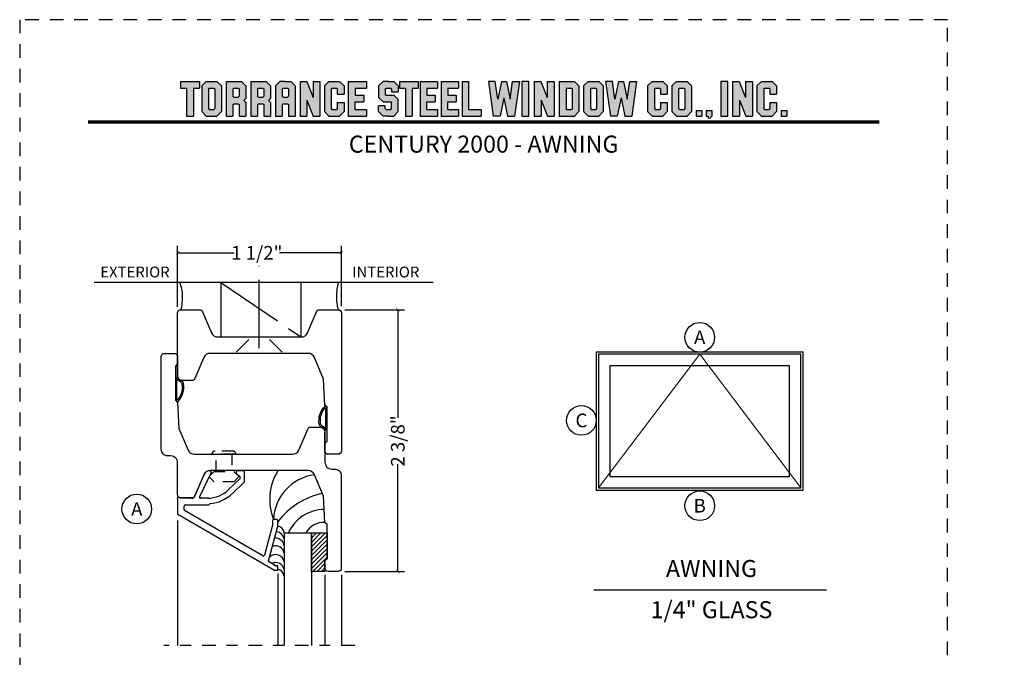
# Model space of a CAD drawing. Units: inches. Extents: x -194 to 131, y 557 to 676.
# Drawn here: x -132 to -123, y 604 to 610 of the extents above; entities that cross this region are included whole.
import ezdxf
from ezdxf.enums import TextEntityAlignment as Align

# ---------------------------------------------------------------- set-up
doc = ezdxf.new("R2010")
doc.units = ezdxf.units.IN
doc.header["$MEASUREMENT"] = 0
doc.header["$PDMODE"] = 3
for name, pattern in [('CENTER', [2, 1.25, -0.25, 0.25, -0.25]), ('HIDDEN', [0.375, 0.25, -0.125]), ('HIDDEN2', [0.1875, 0.125, -0.0625])]:
    doc.linetypes.add(name, pattern=pattern)
for name, color, linetype in [('BEAD', 1, 'Continuous'), ('DETAIL', 4, 'Continuous'), ('DIM', 2, 'Continuous'), ('GLASS', 4, 'Continuous'), ('TUBE', 4, 'Continuous'), ('WOOD', 4, 'Continuous')]:
    doc.layers.add(name, color=color, linetype=linetype)
doc.layers.add('S-GRID', color=1, linetype='Continuous', lineweight=9)
doc.styles.add('MKA-1', font='swissl.ttf')
doc.styles.add('ROMANS', font='ROMANS.SHX')
doc.dimstyles.new('DIM1$0', dxfattribs={"dimtxt": 0.125, "dimasz": 0.125, "dimexe": 0.125, "dimexo": 0.125, "dimgap": 0.09375, "dimtad": 1, "dimdec": 3, "dimzin": 3, "dimdsep": 46, "dimlunit": 4, "dimtxsty": 'ROMANS', "dimcen": 0.0625, "dimclrd": 2, "dimclre": 2, "dimclrt": 4, "dimadec": 0, "dimazin": 0, "dimtfac": 12, "dimtdec": 3, "dimtmove": 2, "dimatfit": 3, "dimfxl": 1, "dimfrac": 2, "dimtolj": 1, "dimtzin": 1, "dimarcsym": 0})

# ---------------------------------------------------------------- blocks, each defined once
blk = doc.blocks.new('A$C507817F5')
at = {"layer": 'DIM'}
h = blk.add_hatch(color=4, dxfattribs=at)
h.paths.add_polyline_path([(0.524, 0.536), (0.37, 0.536), (0.305, 0.471), (0.305, 0.101), (0.37, 0.036), (0.524, 0.036), (0.589, 0.101), (0.589, 0.471)])
h.paths.add_polyline_path([(0.491, 0.427), (0.491, 0.145), (0.48, 0.133), (0.414, 0.133), (0.403, 0.145), (0.403, 0.427), (0.414, 0.438), (0.48, 0.438)], flags=16)
h.paths.add_polyline_path([(0.273, 0.536), (0, 0.536), (0, 0.438), (0.088, 0.438), (0.088, 0.036), (0.185, 0.036), (0.185, 0.438), (0.273, 0.438)])
h.paths.add_polyline_path([(0.94, 0.471), (0.875, 0.536), (0.656, 0.536), (0.656, 0.036), (0.754, 0.036), (0.754, 0.201), (0.766, 0.213), (0.831, 0.213), (0.843, 0.201), (0.843, 0.036), (0.94, 0.036), (0.94, 0.232), (0.911, 0.262), (0.94, 0.291)])
h.paths.add_polyline_path([(0.843, 0.427), (0.843, 0.322), (0.831, 0.31), (0.766, 0.31), (0.754, 0.322), (0.754, 0.427), (0.766, 0.438), (0.831, 0.438)], flags=16)
h.paths.add_polyline_path([(1.294, 0.471), (1.229, 0.536), (1.01, 0.536), (1.01, 0.036), (1.108, 0.036), (1.108, 0.201), (1.12, 0.213), (1.185, 0.213), (1.197, 0.201), (1.197, 0.036), (1.294, 0.036), (1.294, 0.232), (1.265, 0.262), (1.294, 0.291), (1.294, 0.458)])
h.paths.add_polyline_path([(1.108, 0.427), (1.12, 0.438), (1.185, 0.438), (1.197, 0.427), (1.197, 0.322), (1.185, 0.31), (1.12, 0.31), (1.108, 0.322)], flags=16)
h.paths.add_polyline_path([(1.583, 0.536), (1.501, 0.536), (1.429, 0.536), (1.364, 0.471), (1.364, 0.036), (1.462, 0.036), (1.462, 0.201), (1.474, 0.213), (1.539, 0.213), (1.551, 0.201), (1.551, 0.036), (1.648, 0.036), (1.648, 0.471)])
h.paths.add_polyline_path([(1.539, 0.438), (1.551, 0.427), (1.551, 0.322), (1.539, 0.31), (1.474, 0.31), (1.462, 0.322), (1.462, 0.427), (1.474, 0.438)], flags=16)
h.paths.add_polyline_path([(2.002, 0.536), (1.905, 0.536), (1.905, 0.306), (1.813, 0.536), (1.718, 0.536), (1.718, 0.036), (1.816, 0.036), (1.816, 0.265), (1.908, 0.036), (2.002, 0.036)])
h.paths.add_polyline_path([(3.064, 0.338), (2.954, 0.338), (2.943, 0.349), (2.943, 0.427), (2.954, 0.438), (3.02, 0.438), (3.031, 0.427), (3.031, 0.386), (3.129, 0.386), (3.129, 0.458), (3.129, 0.471), (3.064, 0.536), (2.982, 0.536), (2.91, 0.536), (2.845, 0.471), (2.845, 0.318), (2.845, 0.305), (2.91, 0.24), (3.02, 0.24), (3.031, 0.228), (3.031, 0.145), (3.02, 0.133), (2.954, 0.133), (2.943, 0.145), (2.943, 0.185), (2.845, 0.185), (2.845, 0.114), (2.845, 0.101), (2.91, 0.036), (2.982, 0.036), (3.064, 0.036), (3.129, 0.101), (3.129, 0.26), (3.129, 0.273)])
h.paths.add_polyline_path([(3.331, 0.438), (3.415, 0.438), (3.415, 0.536), (3.149, 0.536), (3.149, 0.438), (3.233, 0.438), (3.233, 0.036), (3.331, 0.036)])
h.paths.add_polyline_path([(3.693, 0.536), (3.442, 0.536), (3.442, 0.036), (3.693, 0.036), (3.693, 0.133), (3.539, 0.133), (3.539, 0.24), (3.658, 0.24), (3.658, 0.338), (3.539, 0.338), (3.539, 0.438), (3.693, 0.438)])
h.paths.add_polyline_path([(0.56, -0.509), (7.975, -0.509), (7.975, -0.157), (0.56, -0.157)], flags=9)
h.paths.add_polyline_path([(-1.483, -21.387), (2.788, -21.387), (2.788, -21.126), (-1.483, -21.126)], flags=9)
h.paths.add_polyline_path([(9.841, -21.385), (11.837, -21.385), (11.837, -21.129), (9.841, -21.129)], flags=9)
h.paths.add_polyline_path([(7.86, -21.387), (9.83, -21.387), (9.83, -21.132), (7.86, -21.132)], flags=9)
h.paths.add_polyline_path([(3.226, -21.419), (7.796, -21.419), (7.796, -21.116), (3.226, -21.116)], flags=9)
h = blk.add_hatch(color=4, dxfattribs=at)
h.paths.add_polyline_path([(2.41, 0.536), (2.41, 0.036), (2.672, 0.036), (2.672, 0.133), (2.508, 0.133), (2.508, 0.24), (2.634, 0.24), (2.634, 0.338), (2.508, 0.338), (2.508, 0.438), (2.672, 0.438), (2.672, 0.536)])
h.paths.add_polyline_path([(2.242, 0.438), (2.253, 0.427), (2.253, 0.351), (2.351, 0.351), (2.351, 0.471), (2.286, 0.536), (2.132, 0.536), (2.067, 0.471), (2.067, 0.101), (2.132, 0.036), (2.286, 0.036), (2.351, 0.101), (2.351, 0.234), (2.253, 0.234), (2.253, 0.145), (2.242, 0.133), (2.176, 0.133), (2.164, 0.145), (2.164, 0.427), (2.176, 0.438)])
h = blk.add_hatch(color=4, dxfattribs=at)
h.paths.add_polyline_path([(3.841, 0.438), (3.995, 0.438), (3.995, 0.536), (3.744, 0.536), (3.744, 0.036), (3.995, 0.036), (3.995, 0.133), (3.841, 0.133), (3.841, 0.24), (3.96, 0.24), (3.96, 0.338), (3.841, 0.338)])
h.paths.add_polyline_path([(4.046, 0.036), (4.319, 0.036), (4.319, 0.133), (4.143, 0.133), (4.143, 0.536), (4.046, 0.536)])
h.paths.add_polyline_path([(4.558, 0.281), (4.522, 0.536), (4.424, 0.536), (4.494, 0.036), (4.592, 0.036), (4.647, 0.297), (4.701, 0.036), (4.794, 0.036), (4.8, 0.036), (4.87, 0.536), (4.771, 0.536), (4.736, 0.281), (4.682, 0.536), (4.611, 0.536)])
h.paths.add_polyline_path([(4.907, 0.036), (5.005, 0.036), (5.005, 0.536), (4.907, 0.536)])
h.paths.add_polyline_path([(5.178, 0.536), (5.083, 0.536), (5.083, 0.036), (5.181, 0.036), (5.181, 0.265), (5.273, 0.036), (5.367, 0.036), (5.367, 0.536), (5.27, 0.536), (5.27, 0.306)])
h.paths.add_polyline_path([(5.443, 0.036), (5.662, 0.036), (5.726, 0.101), (5.726, 0.471), (5.662, 0.536), (5.443, 0.536)])
h.paths.add_polyline_path([(5.54, 0.438), (5.617, 0.438), (5.629, 0.427), (5.629, 0.145), (5.617, 0.133), (5.54, 0.133)], flags=16)
h.paths.add_polyline_path([(5.791, 0.101), (5.856, 0.036), (6.01, 0.036), (6.075, 0.101), (6.075, 0.471), (6.01, 0.536), (5.856, 0.536), (5.791, 0.471)])
h.paths.add_polyline_path([(5.889, 0.427), (5.9, 0.438), (5.966, 0.438), (5.978, 0.427), (5.978, 0.145), (5.966, 0.133), (5.9, 0.133), (5.889, 0.145)], flags=16)
h.paths.add_polyline_path([(6.206, 0.536), (6.107, 0.536), (6.177, 0.036), (6.276, 0.036), (6.33, 0.297), (6.385, 0.036), (6.477, 0.036), (6.484, 0.036), (6.553, 0.536), (6.455, 0.536), (6.419, 0.281), (6.366, 0.536), (6.295, 0.536), (6.241, 0.281)])
h.paths.add_polyline_path([(6.809, 0.427), (6.821, 0.438), (6.886, 0.438), (6.898, 0.427), (6.898, 0.351), (6.995, 0.351), (6.995, 0.471), (6.93, 0.536), (6.777, 0.536), (6.712, 0.471), (6.712, 0.101), (6.777, 0.036), (6.93, 0.036), (6.995, 0.101), (6.995, 0.234), (6.898, 0.234), (6.898, 0.145), (6.886, 0.133), (6.821, 0.133), (6.809, 0.145)])
h.paths.add_polyline_path([(7.06, 0.101), (7.125, 0.036), (7.279, 0.036), (7.344, 0.101), (7.344, 0.471), (7.279, 0.536), (7.125, 0.536), (7.06, 0.471)])
h.paths.add_polyline_path([(7.158, 0.427), (7.169, 0.438), (7.235, 0.438), (7.246, 0.427), (7.246, 0.145), (7.235, 0.133), (7.169, 0.133), (7.158, 0.145)], flags=16)
h = blk.add_hatch(color=4, dxfattribs=at)
h.paths.add_polyline_path([(7.409, 0.036), (7.49, 0.036), (7.49, 0.117), (7.409, 0.117)])
h.paths.add_polyline_path([(7.636, 0.117), (7.555, 0.117), (7.555, 0.036), (7.582, 0.036), (7.582, 0), (7.6, 0), (7.636, 0.036)])
h.paths.add_polyline_path([(7.863, 0.536), (7.766, 0.536), (7.766, 0.036), (7.863, 0.036)])
h.paths.add_polyline_path([(8.123, 0.036), (8.217, 0.036), (8.217, 0.536), (8.12, 0.536), (8.12, 0.306), (8.028, 0.536), (7.934, 0.536), (7.934, 0.036), (8.031, 0.036), (8.031, 0.265)])
h.paths.add_polyline_path([(8.282, 0.101), (8.347, 0.036), (8.501, 0.036), (8.566, 0.101), (8.566, 0.234), (8.468, 0.234), (8.468, 0.145), (8.457, 0.133), (8.391, 0.133), (8.38, 0.145), (8.38, 0.427), (8.391, 0.438), (8.457, 0.438), (8.468, 0.427), (8.468, 0.351), (8.566, 0.351), (8.566, 0.471), (8.501, 0.536), (8.347, 0.536), (8.282, 0.471)])
h.paths.add_polyline_path([(8.712, 0.036), (8.712, 0.117), (8.631, 0.117), (8.631, 0.036)])
at = {"layer": 'DIM', "color": 4}
for p, q in [((0, 0.536), (0.273, 0.536)), ((0, 0.536), (0, 0.438)), ((0, 0.438), (0.088, 0.438)), ((0.088, 0.438), (0.088, 0.036)), ((0.185, 0.438), (0.273, 0.438)), ((0.185, 0.438), (0.185, 0.036)), ((0.273, 0.536), (0.273, 0.438)), ((0.305, 0.471), (0.37, 0.536)), ((0.305, 0.471), (0.305, 0.101)), ((0.37, 0.536), (0.524, 0.536)), ((0.403, 0.427), (0.414, 0.438)), ((0.403, 0.427), (0.403, 0.145)), ((0.414, 0.438), (0.48, 0.438)), ((0.48, 0.438), (0.491, 0.427)), ((0.491, 0.427), (0.491, 0.145)), ((0.524, 0.536), (0.589, 0.471)), ((0.589, 0.471), (0.589, 0.101)), ((0.656, 0.536), (0.875, 0.536)), ((0.656, 0.536), (0.656, 0.036)), ((0.754, 0.427), (0.766, 0.438)), ((0.754, 0.427), (0.754, 0.322)), ((0.766, 0.438), (0.831, 0.438)), ((0.831, 0.438), (0.843, 0.427)), ((0.843, 0.427), (0.843, 0.322)), ((0.875, 0.536), (0.94, 0.471)), ((0.94, 0.471), (0.94, 0.291)), ((0.94, 0.458), (0.94, 0.291)), ((1.01, 0.536), (1.229, 0.536)), ((1.01, 0.536), (1.01, 0.036)), ((1.108, 0.427), (1.12, 0.438)), ((1.108, 0.427), (1.108, 0.322)), ((1.12, 0.438), (1.185, 0.438)), ((1.185, 0.438), (1.197, 0.427)), ((1.197, 0.427), (1.197, 0.322)), ((1.229, 0.536), (1.294, 0.471)), ((1.294, 0.471), (1.294, 0.291)), ((1.294, 0.458), (1.294, 0.291)), ((1.429, 0.536), (1.364, 0.471)), ((1.364, 0.471), (1.364, 0.036)), ((1.364, 0.458), (1.364, 0.291)), ((1.501, 0.536), (1.429, 0.536)), ((1.462, 0.427), (1.474, 0.438)), ((1.462, 0.427), (1.462, 0.322)), ((1.474, 0.438), (1.539, 0.438)), ((1.501, 0.536), (1.583, 0.536)), ((1.539, 0.438), (1.551, 0.427)), ((1.551, 0.427), (1.551, 0.322)), ((1.583, 0.536), (1.648, 0.471)), ((1.648, 0.471), (1.648, 0.036)), ((1.648, 0.458), (1.648, 0.291)), ((1.718, 0.536), (1.813, 0.536)), ((1.718, 0.536), (1.718, 0.036)), ((1.813, 0.536), (1.905, 0.306)), ((1.905, 0.536), (2.002, 0.536)), ((1.905, 0.536), (1.905, 0.306)), ((2.002, 0.536), (2.002, 0.036)), ((2.067, 0.471), (2.132, 0.536)), ((2.067, 0.471), (2.067, 0.101)), ((2.132, 0.536), (2.286, 0.536)), ((2.164, 0.427), (2.176, 0.438)), ((2.164, 0.427), (2.164, 0.145)), ((2.176, 0.438), (2.242, 0.438)), ((2.242, 0.438), (2.253, 0.427)), ((2.253, 0.427), (2.253, 0.351)), ((2.286, 0.536), (2.351, 0.471)), ((2.351, 0.471), (2.351, 0.351)), ((2.41, 0.536), (2.672, 0.536)), ((2.41, 0.536), (2.41, 0.036)), ((2.508, 0.438), (2.508, 0.338)), ((2.508, 0.438), (2.672, 0.438)), ((2.519, 0.438), (2.574, 0.438)), ((2.672, 0.536), (2.672, 0.438)), ((2.672, 0.458), (2.672, 0.438)), ((2.91, 0.536), (2.845, 0.471)), ((2.845, 0.471), (2.845, 0.318)), ((2.845, 0.458), (2.845, 0.305)), ((2.982, 0.536), (2.91, 0.536)), ((2.943, 0.427), (2.954, 0.438)), ((2.943, 0.427), (2.943, 0.349)), ((2.954, 0.438), (3.02, 0.438)), ((2.982, 0.536), (3.064, 0.536)), ((3.02, 0.438), (3.031, 0.427)), ((3.031, 0.427), (3.031, 0.386)), ((3.064, 0.536), (3.129, 0.471)), ((3.129, 0.471), (3.129, 0.386)), ((3.129, 0.458), (3.129, 0.386)), ((3.149, 0.536), (3.415, 0.536)), ((3.149, 0.536), (3.149, 0.438)), ((3.149, 0.438), (3.233, 0.438)), ((3.233, 0.438), (3.233, 0.036)), ((3.331, 0.438), (3.415, 0.438)), ((3.331, 0.438), (3.331, 0.036)), ((3.415, 0.536), (3.415, 0.438)), ((3.442, 0.536), (3.693, 0.536)), ((3.442, 0.536), (3.442, 0.036)), ((3.539, 0.438), (3.539, 0.338)), ((3.539, 0.438), (3.693, 0.438)), ((3.551, 0.438), (3.605, 0.438)), ((3.693, 0.536), (3.693, 0.438)), ((3.693, 0.458), (3.693, 0.438)), ((3.744, 0.536), (3.995, 0.536)), ((3.744, 0.536), (3.744, 0.036)), ((3.841, 0.438), (3.841, 0.338)), ((3.841, 0.438), (3.995, 0.438)), ((3.853, 0.438), (3.908, 0.438)), ((3.995, 0.536), (3.995, 0.438)), ((3.995, 0.458), (3.995, 0.438)), ((4.046, 0.536), (4.143, 0.536)), ((4.046, 0.536), (4.046, 0.036)), ((4.143, 0.133), (4.143, 0.536)), ((4.522, 0.536), (4.424, 0.536)), ((4.424, 0.536), (4.494, 0.036)), ((4.558, 0.281), (4.522, 0.536)), ((4.611, 0.536), (4.558, 0.281)), ((4.611, 0.536), (4.682, 0.536)), ((4.682, 0.536), (4.736, 0.281)), ((4.736, 0.281), (4.771, 0.536)), ((4.771, 0.536), (4.87, 0.536)), ((4.87, 0.536), (4.8, 0.036)), ((5.005, 0.536), (4.907, 0.536)), ((4.907, 0.536), (4.907, 0.036)), ((5.005, 0.036), (5.005, 0.536)), ((5.083, 0.536), (5.178, 0.536)), ((5.083, 0.536), (5.083, 0.036)), ((5.178, 0.536), (5.27, 0.306)), ((5.27, 0.536), (5.367, 0.536)), ((5.27, 0.536), (5.27, 0.306)), ((5.367, 0.536), (5.367, 0.036)), ((5.443, 0.536), (5.662, 0.536)), ((5.443, 0.536), (5.443, 0.036)), ((5.54, 0.438), (5.617, 0.438)), ((5.54, 0.438), (5.54, 0.133)), ((5.617, 0.438), (5.629, 0.427)), ((5.629, 0.427), (5.629, 0.145)), ((5.662, 0.536), (5.726, 0.471)), ((5.726, 0.471), (5.726, 0.101)), ((5.791, 0.471), (5.856, 0.536)), ((5.791, 0.471), (5.791, 0.101)), ((5.856, 0.536), (6.01, 0.536)), ((5.889, 0.427), (5.9, 0.438)), ((5.889, 0.427), (5.889, 0.145)), ((5.9, 0.438), (5.966, 0.438)), ((5.966, 0.438), (5.978, 0.427)), ((5.978, 0.427), (5.978, 0.145)), ((6.01, 0.536), (6.075, 0.471)), ((6.075, 0.471), (6.075, 0.101)), ((6.206, 0.536), (6.107, 0.536)), ((6.107, 0.536), (6.177, 0.036)), ((6.241, 0.281), (6.206, 0.536)), ((6.295, 0.536), (6.241, 0.281)), ((6.295, 0.536), (6.366, 0.536)), ((6.366, 0.536), (6.419, 0.281)), ((6.419, 0.281), (6.455, 0.536)), ((6.455, 0.536), (6.553, 0.536)), ((6.553, 0.536), (6.484, 0.036)), ((6.712, 0.471), (6.777, 0.536)), ((6.712, 0.471), (6.712, 0.101)), ((6.777, 0.536), (6.93, 0.536)), ((6.809, 0.427), (6.821, 0.438)), ((6.809, 0.427), (6.809, 0.145)), ((6.821, 0.438), (6.886, 0.438)), ((6.886, 0.438), (6.898, 0.427)), ((6.898, 0.427), (6.898, 0.351)), ((6.93, 0.536), (6.995, 0.471)), ((6.995, 0.471), (6.995, 0.351)), ((7.06, 0.471), (7.125, 0.536)), ((7.06, 0.471), (7.06, 0.101)), ((7.125, 0.536), (7.279, 0.536)), ((7.158, 0.427), (7.169, 0.438)), ((7.158, 0.427), (7.158, 0.145)), ((7.169, 0.438), (7.235, 0.438)), ((7.235, 0.438), (7.246, 0.427)), ((7.246, 0.427), (7.246, 0.145)), ((7.279, 0.536), (7.344, 0.471)), ((7.344, 0.471), (7.344, 0.101)), ((7.863, 0.536), (7.766, 0.536)), ((7.766, 0.536), (7.766, 0.036)), ((7.863, 0.036), (7.863, 0.536)), ((7.934, 0.536), (8.028, 0.536)), ((7.934, 0.536), (7.934, 0.036)), ((8.028, 0.536), (8.12, 0.306)), ((8.12, 0.536), (8.217, 0.536)), ((8.12, 0.536), (8.12, 0.306)), ((8.217, 0.536), (8.217, 0.036)), ((8.282, 0.471), (8.347, 0.536)), ((8.282, 0.471), (8.282, 0.101)), ((8.347, 0.536), (8.501, 0.536)), ((8.38, 0.427), (8.391, 0.438)), ((8.38, 0.427), (8.38, 0.145)), ((8.391, 0.438), (8.457, 0.438)), ((8.457, 0.438), (8.468, 0.427)), ((8.468, 0.427), (8.468, 0.351)), ((8.501, 0.536), (8.566, 0.471)), ((8.566, 0.471), (8.566, 0.351)), ((0.754, 0.322), (0.766, 0.31)), ((0.766, 0.31), (0.831, 0.31)), ((0.831, 0.31), (0.843, 0.322)), ((0.911, 0.262), (0.94, 0.291)), ((1.108, 0.322), (1.12, 0.31)), ((1.12, 0.31), (1.185, 0.31)), ((1.185, 0.31), (1.197, 0.322)), ((1.265, 0.262), (1.294, 0.291)), ((1.462, 0.322), (1.474, 0.31)), ((1.474, 0.31), (1.539, 0.31)), ((1.539, 0.31), (1.551, 0.322)), ((2.253, 0.351), (2.351, 0.351)), ((2.508, 0.338), (2.634, 0.338)), ((2.634, 0.338), (2.634, 0.24)), ((2.91, 0.24), (2.845, 0.305)), ((2.943, 0.349), (2.954, 0.338)), ((2.954, 0.338), (3.064, 0.338)), ((3.031, 0.386), (3.129, 0.386)), ((3.064, 0.338), (3.129, 0.273)), ((3.539, 0.338), (3.658, 0.338)), ((3.658, 0.338), (3.658, 0.24)), ((3.841, 0.338), (3.96, 0.338)), ((3.96, 0.338), (3.96, 0.24)), ((4.647, 0.297), (4.592, 0.036)), ((4.647, 0.297), (4.701, 0.036)), ((6.33, 0.297), (6.276, 0.036)), ((6.33, 0.297), (6.385, 0.036)), ((6.898, 0.351), (6.995, 0.351)), ((8.468, 0.351), (8.566, 0.351)), ((0.403, 0.145), (0.414, 0.133)), ((0.491, 0.145), (0.48, 0.133)), ((0.754, 0.201), (0.766, 0.213)), ((0.754, 0.201), (0.754, 0.036)), ((0.766, 0.213), (0.831, 0.213)), ((0.831, 0.213), (0.843, 0.201)), ((0.843, 0.201), (0.843, 0.036)), ((0.911, 0.262), (0.94, 0.232)), ((0.94, 0.232), (0.94, 0.036)), ((0.94, 0.232), (0.94, 0.114)), ((1.108, 0.201), (1.12, 0.213)), ((1.108, 0.201), (1.108, 0.036)), ((1.12, 0.213), (1.185, 0.213)), ((1.185, 0.213), (1.197, 0.201)), ((1.197, 0.201), (1.197, 0.036)), ((1.265, 0.262), (1.294, 0.232)), ((1.294, 0.232), (1.294, 0.036)), ((1.294, 0.232), (1.294, 0.114)), ((1.462, 0.201), (1.474, 0.213)), ((1.462, 0.201), (1.462, 0.036)), ((1.474, 0.213), (1.539, 0.213)), ((1.539, 0.213), (1.551, 0.201)), ((1.551, 0.201), (1.551, 0.036)), ((1.816, 0.265), (1.816, 0.036)), ((1.816, 0.265), (1.908, 0.036)), ((2.164, 0.145), (2.176, 0.133)), ((2.253, 0.145), (2.242, 0.133)), ((2.253, 0.234), (2.351, 0.234)), ((2.253, 0.234), (2.253, 0.145)), ((2.351, 0.234), (2.351, 0.101)), ((2.508, 0.133), (2.508, 0.24)), ((2.508, 0.24), (2.634, 0.24)), ((2.943, 0.185), (2.845, 0.185)), ((2.845, 0.101), (2.845, 0.185)), ((2.845, 0.114), (2.845, 0.185)), ((2.91, 0.24), (3.02, 0.24)), ((2.943, 0.145), (2.943, 0.185)), ((2.943, 0.145), (2.954, 0.133)), ((2.954, 0.24), (3.02, 0.24)), ((3.02, 0.24), (3.031, 0.228)), ((3.02, 0.24), (3.031, 0.228)), ((3.02, 0.133), (3.031, 0.145)), ((3.031, 0.145), (3.031, 0.228)), ((3.129, 0.114), (3.129, 0.273)), ((3.129, 0.101), (3.129, 0.26)), ((3.539, 0.133), (3.539, 0.24)), ((3.539, 0.24), (3.658, 0.24)), ((3.841, 0.133), (3.841, 0.24)), ((3.841, 0.24), (3.96, 0.24)), ((5.181, 0.265), (5.181, 0.036)), ((5.181, 0.265), (5.273, 0.036)), ((5.629, 0.145), (5.617, 0.133)), ((5.889, 0.145), (5.9, 0.133)), ((5.978, 0.145), (5.966, 0.133)), ((6.809, 0.145), (6.821, 0.133)), ((6.898, 0.145), (6.886, 0.133)), ((6.898, 0.234), (6.995, 0.234)), ((6.898, 0.234), (6.898, 0.145)), ((6.995, 0.234), (6.995, 0.101)), ((7.158, 0.145), (7.169, 0.133)), ((7.246, 0.145), (7.235, 0.133)), ((8.031, 0.265), (8.031, 0.036)), ((8.031, 0.265), (8.123, 0.036)), ((8.38, 0.145), (8.391, 0.133)), ((8.468, 0.145), (8.457, 0.133)), ((8.468, 0.234), (8.566, 0.234)), ((8.468, 0.234), (8.468, 0.145)), ((8.566, 0.234), (8.566, 0.101)), ((0.088, 0.036), (0.185, 0.036)), ((0.305, 0.101), (0.37, 0.036)), ((0.37, 0.036), (0.524, 0.036)), ((0.414, 0.133), (0.48, 0.133)), ((0.524, 0.036), (0.589, 0.101)), ((0.656, 0.036), (0.754, 0.036)), ((0.843, 0.036), (0.94, 0.036)), ((1.01, 0.036), (1.108, 0.036)), ((1.197, 0.036), (1.294, 0.036)), ((1.364, 0.036), (1.462, 0.036)), ((1.551, 0.036), (1.648, 0.036)), ((1.718, 0.036), (1.816, 0.036)), ((1.908, 0.036), (2.002, 0.036)), ((2.067, 0.101), (2.132, 0.036)), ((2.132, 0.036), (2.286, 0.036)), ((2.176, 0.133), (2.242, 0.133)), ((2.286, 0.036), (2.351, 0.101)), ((2.41, 0.036), (2.672, 0.036)), ((2.508, 0.133), (2.672, 0.133)), ((2.519, 0.133), (2.574, 0.133)), ((2.585, 0.036), (2.672, 0.036)), ((2.672, 0.133), (2.672, 0.036)), ((2.672, 0.133), (2.672, 0.114)), ((2.91, 0.036), (2.845, 0.101)), ((2.982, 0.036), (2.91, 0.036)), ((2.954, 0.133), (3.02, 0.133)), ((2.982, 0.036), (3.064, 0.036)), ((3.064, 0.036), (3.129, 0.101)), ((3.233, 0.036), (3.331, 0.036)), ((3.442, 0.036), (3.693, 0.036)), ((3.539, 0.133), (3.693, 0.133)), ((3.551, 0.133), (3.605, 0.133)), ((3.617, 0.036), (3.693, 0.036)), ((3.693, 0.133), (3.693, 0.036)), ((3.693, 0.133), (3.693, 0.114)), ((3.744, 0.036), (3.995, 0.036)), ((3.841, 0.133), (3.995, 0.133)), ((3.853, 0.133), (3.908, 0.133)), ((3.919, 0.036), (3.995, 0.036)), ((3.995, 0.133), (3.995, 0.036)), ((3.995, 0.133), (3.995, 0.114)), ((4.046, 0.036), (4.319, 0.036)), ((4.143, 0.133), (4.319, 0.133)), ((4.221, 0.036), (4.319, 0.036)), ((4.319, 0.133), (4.319, 0.036)), ((4.319, 0.133), (4.319, 0.114)), ((4.592, 0.036), (4.494, 0.036)), ((4.592, 0.036), (4.494, 0.036)), ((4.701, 0.036), (4.8, 0.036)), ((4.701, 0.036), (4.794, 0.036)), ((4.907, 0.036), (5.005, 0.036)), ((5.083, 0.036), (5.181, 0.036)), ((5.273, 0.036), (5.367, 0.036)), ((5.443, 0.036), (5.662, 0.036)), ((5.54, 0.133), (5.617, 0.133)), ((5.662, 0.036), (5.726, 0.101)), ((5.791, 0.101), (5.856, 0.036)), ((5.856, 0.036), (6.01, 0.036)), ((5.9, 0.133), (5.966, 0.133)), ((6.01, 0.036), (6.075, 0.101)), ((6.276, 0.036), (6.177, 0.036)), ((6.276, 0.036), (6.177, 0.036)), ((6.385, 0.036), (6.484, 0.036)), ((6.385, 0.036), (6.477, 0.036)), ((6.712, 0.101), (6.777, 0.036)), ((6.777, 0.036), (6.93, 0.036)), ((6.821, 0.133), (6.886, 0.133)), ((6.93, 0.036), (6.995, 0.101)), ((7.06, 0.101), (7.125, 0.036)), ((7.125, 0.036), (7.279, 0.036)), ((7.169, 0.133), (7.235, 0.133)), ((7.279, 0.036), (7.344, 0.101)), ((7.409, 0.117), (7.49, 0.117)), ((7.409, 0.117), (7.409, 0.036)), ((7.409, 0.036), (7.49, 0.036)), ((7.49, 0.117), (7.49, 0.036)), ((7.555, 0.117), (7.636, 0.117)), ((7.555, 0.117), (7.555, 0.036)), ((7.555, 0.036), (7.582, 0.036)), ((7.582, 0.036), (7.582, 0)), ((7.636, 0.036), (7.6, 0)), ((7.636, 0.117), (7.636, 0.036)), ((7.766, 0.036), (7.863, 0.036)), ((7.934, 0.036), (8.031, 0.036)), ((8.123, 0.036), (8.217, 0.036)), ((8.282, 0.101), (8.347, 0.036)), ((8.347, 0.036), (8.501, 0.036)), ((8.391, 0.133), (8.457, 0.133)), ((8.501, 0.036), (8.566, 0.101)), ((8.631, 0.117), (8.712, 0.117)), ((8.631, 0.117), (8.631, 0.036)), ((8.631, 0.036), (8.712, 0.036)), ((8.712, 0.117), (8.712, 0.036))]:
    blk.add_line(p, q, dxfattribs=at)
blk = doc.blocks.new('2001')
blk.add_lwpolyline([(0, 0.848), (0, 0, 0.414214), (0.03, -0.03), (0.12, -0.03, 0.414214), (0.15, 0), (0.15, 0.07), (0.13, 0.0896), (0.13, 0.4004), (0.15, 0.42), (0.1626, 0.66), (0.2463, 0.8572, -0.300966), (0.3034, 0.895), (1.2028, 0.895, -0.300966), (1.2599, 0.8572), (1.3422, 0.6633, 0.300966), (1.3699, 0.645), (1.47, 0.645, 0.414214), (1.5, 0.675), (1.5, 0.968, -0.414214), (1.562, 1.03), (1.588, 1.03, 0.414214), (1.65, 1.092), (1.65, 1.94, 0.414214), (1.62, 1.97), (1.53, 1.97, 0.414214), (1.5, 1.94), (1.5, 1.87), (1.52, 1.8504), (1.52, 1.5396), (1.5, 1.52), (1.4874, 1.28), (1.4037, 1.0828, -0.300966), (1.3466, 1.045), (0.4468, 1.045, -0.300966), (0.3897, 1.0828), (0.3074, 1.2767, 0.300966), (0.2798, 1.295), (0.18, 1.295, 0.414214), (0.15, 1.265), (0.15, 0.972, -0.414214), (0.088, 0.91), (0.062, 0.91, 0.414214)], format="xyb", close=True)
blk = doc.blocks.new('A$C7D9B5BE9')
at = {"layer": 'DIM', "color": 3}
blk.add_line((0.3298, 0.075), (0.343, 0.0601), dxfattribs=at)
for centre, radius, start, end in [((0.1, -0.0004), 0.0557, 16.94994, 83.92298), ((0.1026, 0.0026), 0.0643, 24.11074, 73.57248), ((0.1829, 0.0415), 0.0392, 220.959, 258.87114), ((0.1856, 0.0436), 0.0284, 211.32946, 264.4422), ((0.3208, 0.0592), 0.00516, 330.4112, 100.36199), ((0.3402, 0.0585), 0.00328, 324.46873, 29.40538)]:
    blk.add_arc(centre, radius, start, end, dxfattribs=at)
at = {"layer": 'TUBE', "color": 3}
for p, q in [((0.0194, 0.075), (0, 0.055)), ((0, 0.055), (0.1059, 0.055)), ((0.0194, 0.075), (0.3298, 0.075)), ((0.1208, 0.0642), (0.3198, 0.0642))]:
    blk.add_line(p, q, dxfattribs=at)
for centre, radius, start, end in [((0.209, 0.1866), 0.1866, 259.59976, 315.83325), ((0.2133, 0.1765), 0.164, 259.28195, 313.04864)]:
    blk.add_arc(centre, radius, start, end, dxfattribs=at)
blk = doc.blocks.new('A$C6B79480A')
at = {"layer": 'DIM', "color": 8, "linetype": 'CENTER', "ltscale": 0.5}
for p, q in [((0.6476, 0.6056), (1.1476, 1.3396)), ((1.2486, 0.9554), (0.4957, 0.9554))]:
    blk.add_line(p, q, dxfattribs=at)
at = {"layer": 'DIM', "color": 8}
for p, q in [((1.2873, 1.1654), (1.171, 1.0492)), ((1.2873, 0.7454), (1.171, 0.8617))]:
    blk.add_line(p, q, dxfattribs=at)
at = {"layer": 'DIM', "color": 8, "linetype": 'CENTER', "ltscale": 0.5}
blk.add_lwpolyline([(1.1476, 1.3396), (0.6476, 1.3396), (0.6476, 0.6056), (1.1476, 0.6056)], close=True, dxfattribs=at)
for centre, radius, start, end in [((0.7763, 2.1445), 0.4816, 254.49996, 284.58795), ((0.787, -0.1272), 0.382, 73.15995, 111.39326)]:
    blk.add_arc(centre, radius, start, end, dxfattribs=at)
blk = doc.blocks.new('_ARCHTICK')
at = {"color": 0, "linetype": 'ByBlock', "const_width": 0.15}
blk.add_lwpolyline([(-0.5, -0.5), (0.5, 0.5)], dxfattribs=at)
blk = doc.blocks.new('*D138')
at = {"layer": 'DEFPOINTS', "color": 0, "transparency": 16777216}
for p in [(-129.1706, 606.8986), (-128.6236, 606.8986), (-129.1708, 604.4986)]:
    blk.add_point(p, dxfattribs=at)
at = {"layer": 'DIM', "color": 2, "lineweight": -2, "transparency": 16777216}
for p, q in [((-129.1081, 606.8986), (-128.5611, 606.8986)), ((-128.6236, 606.8986), (-128.6236, 605.909)), ((-128.6236, 604.4986), (-128.6236, 605.482)), ((-129.1083, 604.4986), (-128.5611, 604.4986))]:
    blk.add_line(p, q, dxfattribs=at)
at = {"layer": 'DIM', "color": 2, "lineweight": -2, "transparency": 16777216, "xscale": 0.03125, "yscale": 0.03125, "zscale": 0.03125}
for p, rotation in [((-128.6236, 606.8986), 90), ((-128.6236, 604.4986), 270)]:
    blk.add_blockref('_ARCHTICK', p, dxfattribs=dict(at, rotation=rotation))
at = {"layer": 'DIM', "color": 4, "transparency": 16777216, "insert": (-128.6236, 605.6955), "char_height": 0.125, "attachment_point": 5, "rotation": 90, "style": 'MKA-1'}
blk.add_mtext('\\A1;2 3/8"', dxfattribs=at)
blk = doc.blocks.new('*D139')
at = {"layer": 'DEFPOINTS', "color": 0, "transparency": 16777216}
for p in [(-130.6406, 607.4204), (-130.6406, 606.8613), (-129.1406, 606.8686)]:
    blk.add_point(p, dxfattribs=at)
at = {"layer": 'DIM', "color": 2, "lineweight": -2, "transparency": 16777216}
for p, q in [((-130.6406, 606.9238), (-130.6406, 607.4829)), ((-129.1406, 606.9311), (-129.1406, 607.4829)), ((-130.6406, 607.4204), (-130.1235, 607.4204)), ((-129.1406, 607.4204), (-129.7069, 607.4204))]:
    blk.add_line(p, q, dxfattribs=at)
at = {"layer": 'DIM', "color": 2, "lineweight": -2, "transparency": 16777216, "xscale": 0.03125, "yscale": 0.03125, "zscale": 0.03125, "rotation": 180}
blk.add_blockref('_ARCHTICK', (-130.6406, 607.4204), dxfattribs=at)
at = {"layer": 'DIM', "color": 2, "lineweight": -2, "transparency": 16777216, "xscale": 0.03125, "yscale": 0.03125, "zscale": 0.03125}
blk.add_blockref('_ARCHTICK', (-129.1406, 607.4204), dxfattribs=at)
at = {"layer": 'DIM', "color": 4, "transparency": 16777216, "insert": (-129.9152, 607.4204), "char_height": 0.125, "attachment_point": 5, "style": 'MKA-1'}
blk.add_mtext('\\A1;1 1/2"', dxfattribs=at)
blk = doc.blocks.new('A$C235B26E9')
at = {"layer": 'BEAD', "color": 8, "linetype": 'HIDDEN', "ltscale": 0.01}
for p, q in [((0, 0.2124), (0, 0.0524)), ((0.03, 0.2424), (0.03, 0.2424)), ((0.03, 0.2424), (0.03, 0.0224)), ((0.03, 0.2039), (0.1867, 0.2039)), ((0.03, 0.2039), (0.03, 0.0609)), ((0.1867, 0.2221), (0.2295, 0.2649)), ((0.1867, 0.0427), (0.1867, 0.2221)), ((0.2295, 0.2649), (0.239, 0.2649)), ((0.239, 0.2649), (0.2817, 0.2221)), ((0.2817, 0.2221), (0.2817, 0.0427)), ((0.1867, 0.0609), (0.03, 0.0609)), ((0.03, 0.0224), (0.03, 0.0224)), ((0.2295, 0), (0.1867, 0.0427)), ((0.2817, 0.0427), (0.239, 0)), ((0.239, 0), (0.2295, 0))]:
    blk.add_line(p, q, dxfattribs=at)
for centre, start, end in [((0.03, 0.2124), 90, 180), ((0.03, 0.0524), 180, 270)]:
    blk.add_arc(centre, 0.03, start, end, dxfattribs=at)
blk = doc.blocks.new('A$C01D27BCC')
at = {"color": 8, "linetype": 'Continuous'}
for p, q in [((0, 0.3467), (0.0077, 0.3544)), ((0, 0.3069), (0.0475, 0.3544)), ((0, 0.2671), (0.0873, 0.3544)), ((0, 0.2274), (0.1271, 0.3544)), ((0, 0.1876), (0.1437, 0.3313)), ((0, 0.1478), (0.1437, 0.2915)), ((0.0129, 0.3397), (0.0129, 0.3397)), ((0.0129, 0.2999), (0.0129, 0.2999)), ((0.0328, 0.3198), (0.0328, 0.3198)), ((0.0328, 0.28), (0.0328, 0.28)), ((0.0527, 0.3397), (0.0527, 0.3397)), ((0.0527, 0.2999), (0.0527, 0.2999)), ((0.0726, 0.3198), (0.0726, 0.3198)), ((0.0726, 0.28), (0.0726, 0.28)), ((0.0924, 0.3397), (0.0924, 0.3397)), ((0.0924, 0.2999), (0.0924, 0.2999)), ((0.1123, 0.3198), (0.1123, 0.3198)), ((0.1123, 0.28), (0.1123, 0.28)), ((0.1322, 0.3397), (0.1322, 0.3397)), ((0.1322, 0.2999), (0.1322, 0.2999)), ((0, 0.108), (0.1437, 0.2517)), ((0, 0.0683), (0.1437, 0.2119)), ((0.0129, 0.2601), (0.0129, 0.2601)), ((0.0129, 0.2204), (0.0129, 0.2204)), ((0.0129, 0.1806), (0.0129, 0.1806)), ((0.0328, 0.2403), (0.0328, 0.2403)), ((0.0328, 0.2005), (0.0328, 0.2005)), ((0.0527, 0.2601), (0.0527, 0.2601)), ((0.0527, 0.2204), (0.0527, 0.2204)), ((0.0527, 0.1806), (0.0527, 0.1806)), ((0.0726, 0.2403), (0.0726, 0.2403)), ((0.0726, 0.2005), (0.0726, 0.2005)), ((0.0924, 0.2601), (0.0924, 0.2601)), ((0.0924, 0.2204), (0.0924, 0.2204)), ((0.0924, 0.1806), (0.0924, 0.1806)), ((0.1123, 0.2403), (0.1123, 0.2403)), ((0.1123, 0.2005), (0.1123, 0.2005)), ((0.1322, 0.2601), (0.1322, 0.2601)), ((0.1322, 0.2204), (0.1322, 0.2204)), ((0.1322, 0.1806), (0.1322, 0.1806)), ((0, 0.0285), (0.1437, 0.1722)), ((0.0113, 0), (0.1437, 0.1324)), ((0.0129, 0.1408), (0.0129, 0.1408)), ((0.0129, 0.101), (0.0129, 0.101)), ((0.0328, 0.1607), (0.0328, 0.1607)), ((0.0328, 0.1209), (0.0328, 0.1209)), ((0.0527, 0.1408), (0.0527, 0.1408)), ((0.0527, 0.101), (0.0527, 0.101)), ((0.0726, 0.1607), (0.0726, 0.1607)), ((0.0726, 0.1209), (0.0726, 0.1209)), ((0.0924, 0.1408), (0.0924, 0.1408)), ((0.0924, 0.101), (0.0924, 0.101)), ((0.1123, 0.1607), (0.1123, 0.1607)), ((0.1123, 0.1209), (0.1123, 0.1209)), ((0.1322, 0.1408), (0.1322, 0.1408)), ((0.0129, 0.0613), (0.0129, 0.0613)), ((0.0129, 0.0215), (0.0129, 0.0215)), ((0.0328, 0.0812), (0.0328, 0.0812)), ((0.0328, 0.0414), (0.0328, 0.0414)), ((0.0328, 0.0016), (0.0328, 0.0016)), ((0.0511, 0), (0.1238, 0.0727)), ((0.0527, 0.0613), (0.0527, 0.0613)), ((0.0527, 0.0215), (0.0527, 0.0215)), ((0.0726, 0.0812), (0.0726, 0.0812)), ((0.0726, 0.0414), (0.0726, 0.0414)), ((0.0726, 0.0016), (0.0726, 0.0016)), ((0.0908, 0), (0.1239, 0.033)), ((0.0924, 0.0613), (0.0924, 0.0613)), ((0.0924, 0.0215), (0.0924, 0.0215)), ((0.1123, 0.0812), (0.1123, 0.0812)), ((0.1123, 0.0414), (0.1123, 0.0414)), ((0.1123, 0.0016), (0.1123, 0.0016))]:
    blk.add_line(p, q, dxfattribs=at)
at = {"color": 8}
blk.add_lwpolyline([(0, 0.3544), (0.1437, 0.3544), (0.1437, 0.1196), (0.1237, 0.1), (0.124, 0), (0, 0)], close=True, dxfattribs=at)
blk = doc.blocks.new('A$C681777A8')
at = {"color": 8}
for p, q in [((0.3655, 1.144), (0.3655, 0)), ((1.2855, 0.6586), (1.2855, 0)), ((1.716, 0.6452), (1.716, 0)), ((1.8667, 0.6452), (1.8667, 0))]:
    blk.add_line(p, q, dxfattribs=at)
at = {"color": 8, "linetype": 'CENTER', "ltscale": 0.1}
blk.add_line((1.9905, 0), (0.2405, 0), dxfattribs=at)
at = {"color": 8}
blk.add_lwpolyline([(1.5928, 1.0311), (1.7364, 1.0311), (1.7364, 0.7963), (1.7164, 0.7767), (1.7167, 0.6767), (1.5928, 0.6767)], close=True, dxfattribs=at)
at = {"layer": 'BEAD'}
for p, q in [((0.6687, 1.7518), (0.6659, 1.7518)), ((0.6093, 1.5699), (0.5222, 1.3674)), ((0.6731, 1.5844), (0.5664, 1.3626)), ((0.6687, 1.6015), (0.6659, 1.6015)), ((0.9076, 1.5753), (0.9393, 1.5437)), ((0.9755, 1.5992), (0.9175, 1.5992)), ((0.9805, 1.5001), (0.9805, 1.5942)), ((0.9393, 1.5295), (0.8301, 1.4254)), ((0.9805, 1.5001), (0.8655, 1.39)), ((0.3655, 1.3459), (0.3655, 1.2065)), ((0.4946, 1.3492), (0.3927, 1.3492)), ((0.4255, 1.244), (0.4255, 1.2772)), ((0.4375, 1.2892), (0.6535, 1.2892)), ((0.6413, 1.3492), (0.5758, 1.3492)), ((0.6535, 1.2892), (0.6644, 1.3)), ((0.368, 1.2022), (1.2553, 0.6899)), ((1.1476, 0.8214), (0.4305, 1.2354)), ((1.2355, 1.1008), (1.1623, 0.8274)), ((1.2003, 0.7764), (1.2855, 1.0942)), ((1.2355, 1.1442), (1.2355, 1.1008)), ((1.2755, 1.1542), (1.2455, 1.1542)), ((1.2855, 1.0942), (1.2855, 1.1442)), ((1.2648, 0.7306), (1.205, 0.7651)), ((1.2805, 0.7292), (1.2698, 0.7292)), ((1.2855, 0.6942), (1.2855, 0.7242)), ((1.2578, 0.6892), (1.2805, 0.6892))]:
    blk.add_line(p, q, dxfattribs=at)
for centre, radius, start, end in [((0.6683, 1.5306), 0.0709, 91.96986, 146.41161), ((0.6639, 1.5911), 0.0114, 323.82208, 65.14588), ((0.9175, 1.5852), 0.014, 90, 225), ((0.9322, 1.5366), 0.01, 315, 45), ((0.9755, 1.5942), 0.005, 0, 90), ((0.242, 1.3852), 0.1297, 342.20522, 347.43), ((0.3744, 1.3336), 0.0241, 40.56868, 103.81391), ((0.4946, 1.3792), 0.03, 270, 336.72808), ((0.5758, 1.3592), 0.01, 160, 270), ((0.6414, 1.621), 0.2718, 269.96041, 313.96278), ((0.6414, 1.621), 0.3218, 274.08709, 313.96278), ((0.4375, 1.2772), 0.012, 90, 180), ((0.3705, 1.2065), 0.005, 180, 240), ((0.4355, 1.244), 0.01, 180, 240), ((1.2455, 1.1442), 0.01, 90, 180), ((1.2755, 1.1442), 0.01, 0, 90), ((1.1526, 0.83), 0.01, 240, 345), ((1.21, 0.7738), 0.01, 165, 240), ((1.2698, 0.7392), 0.01, 240, 270), ((1.2805, 0.7242), 0.005, 0, 90), ((1.2578, 0.6942), 0.005, 240, 270), ((1.2805, 0.6942), 0.005, 270, 0)]:
    blk.add_arc(centre, radius, start, end, dxfattribs=at)
at = {"layer": 'DETAIL', "color": 8}
for centre, radius, start, end in [((1.7074, 1.338), 0.4971, 147.96623, 201.7001), ((1.6772, 1.1355), 0.4321, 97.56547, 177.52257), ((1.8213, 0.7405), 0.6637, 101.11013, 143.82639), ((1.7134, 0.8833), 0.3634, 90.48264, 156.00346), ((1.266, 1.0185), 0.0778, 9.33441, 73.2729), ((1.266, 0.9636), 0.0778, 9.33441, 83.76857), ((1.266, 0.8339), 0.0778, 9.33441, 110.73261), ((1.266, 0.9038), 0.0778, 9.33441, 95.58674), ((1.266, 0.7541), 0.0778, 9.33441, 133.16588), ((1.266, 0.6818), 0.0778, 9.33441, 117.73135), ((1.266, 0.622), 0.0778, 9.33441, 75.48231)]:
    blk.add_arc(centre, radius, start, end, dxfattribs=at)
at = {"layer": 'DETAIL', "color": 8, "linetype": 'ByBlock'}
blk.add_arc((1.7041, 0.9441), 0.183, 86.12061, 151.62417, dxfattribs=at)
at = {"layer": 'GLASS'}
for p, q in [((1.3428, 1.0311), (1.3428, 0)), ((1.3428, 1.0311), (1.5928, 1.0311)), ((1.5928, 1.0311), (1.5928, 0))]:
    blk.add_line(p, q, dxfattribs=at)
at = {"color": 8, "ltscale": 0.1}
blk.add_blockref('A$C01D27BCC', (1.5928, 0.6767), dxfattribs=at)
at = {"layer": 'DIM', "linetype": 'CENTER', "rotation": 270}
blk.add_blockref('A$C235B26E9', (0.6587, 1.7817), dxfattribs=at)
blk = doc.blocks.new('A$C762A76C0')
at = {"layer": 'DIM'}
for points in [[(0, 0), (36, 0), (36, 24), (0, 24)], [(0.375, 0.375), (35.625, 0.375), (35.625, 23.625), (0.375, 23.625)], [(2.375, 2.375), (33.625, 2.375), (33.625, 21.625), (2.375, 21.625)]]:
    blk.add_lwpolyline(points, close=True, dxfattribs=at)
at = {"layer": 'S-GRID', "color": 8, "ltscale": 0.1}
for p, q in [((0.375, 0.375), (18, 23.625)), ((18, 23.625), (35.625, 0.375))]:
    blk.add_line(p, q, dxfattribs=at)

msp = doc.modelspace()

# ---------------------------------------------------------------- linework, layer by layer
at = {"color": 4, "ltscale": 0.1}
msp.add_line((-126.82644, 604.33102), (-124.6978, 604.33102), dxfattribs=at)
at = {"const_width": 0.03125}
msp.add_lwpolyline([(-131.46209, 608.61974), (-124.21209, 608.61974)], dxfattribs=at)
at = {"color": 1, "ltscale": 0.1}
for centre in [(-125.85793, 606.64561), (-126.94161, 605.88421), (-131.01478, 605.07199), (-125.85793, 605.10227)]:
    msp.add_circle(centre, 0.13609, dxfattribs=at)
at = {"layer": 'BEAD'}
msp.add_lwpolyline([(-130.34347, 606.49865, 0.3009658), (-130.40054, 606.46087), (-130.48286, 606.26692, -0.3009658), (-130.51048, 606.24865), (-130.61062, 606.24865, -0.4142136), (-130.64062, 606.27865), (-130.64062, 606.86865, -0.4142136), (-130.61062, 606.89865), (-130.44062, 606.89865, -0.3009658), (-130.41301, 606.88037), (-130.33068, 606.68642, 0.3009658), (-130.27361, 606.64865), (-129.50764, 606.64865, 0.3009658), (-129.45056, 606.68642), (-129.36824, 606.88037, -0.3009658), (-129.34062, 606.89865), (-129.17062, 606.89865, -0.4142136), (-129.14062, 606.86865), (-129.14062, 605.60365, -0.4142136), (-129.17062, 605.57365), (-129.26062, 605.57365, -0.4142136), (-129.29062, 605.60365), (-129.29062, 605.67365), (-129.27062, 605.69324), (-129.27062, 606.00405), (-129.29062, 606.02365), (-129.3032, 606.26365), (-129.38692, 606.46087, 0.3009658), (-129.44399, 606.49865)], format="xyb", close=True, dxfattribs=at)
at = {"layer": 'DIM', "color": 5, "linetype": 'HIDDEN2'}
msp.add_lwpolyline([(-132.08709, 598.55724), (-123.58709, 598.55724), (-123.58709, 609.55724), (-132.08709, 609.55724)], close=True, dxfattribs=at)
at = {"layer": 'WOOD', "color": 8}
msp.add_line((-128.29982, 607.14865), (-131.40349, 607.14865), dxfattribs=at)

# ---------------------------------------------------------------- block references
at = {"xscale": 0.6375058053374617, "yscale": 0.6375058053374617, "zscale": 0.6375058053374617}
msp.add_blockref('A$C507817F5', (-130.61405, 608.65018), dxfattribs=at)
at = {"color": 8, "ltscale": 0.1}
msp.add_blockref('A$C681777A8', (-131.0072, 603.82197), dxfattribs=at)
at = {"layer": 'BEAD', "xscale": -1, "rotation": 180}
msp.add_blockref('2001', (-130.79076, 606.46865), dxfattribs=at)
at = {"layer": 'DIM', "rotation": 270}
msp.add_blockref('A$C6B79480A', (-130.84902, 607.79627), dxfattribs=at)
at = {"layer": 'DIM', "color": 3, "xscale": -1}
for p, rotation in [((-130.5858, 606.39845), 90), ((-129.34572, 605.67316), 270)]:
    msp.add_blockref('A$C7D9B5BE9', p, dxfattribs=dict(at, rotation=rotation))
at = {"layer": 'S-GRID', "color": 8, "ltscale": 0.1, "xscale": 0.05264407018884754, "yscale": 0.05264407018884754, "zscale": 0.05264407018884754}
msp.add_blockref('A$C762A76C0', (-126.80552, 605.24606), dxfattribs=at)

# ---------------------------------------------------------------- texts
at = {"color": 7, "ltscale": 0.1, "style": 'MKA-1'}
for s, p in [('A', (-125.85793, 606.64561)), ('C', (-126.94161, 605.88421)), ('A', (-131.01478, 605.07199)), ('B', (-125.85793, 605.10227))]:
    msp.add_text(s, height=0.125, dxfattribs=at).set_placement(p, align=Align.MIDDLE_CENTER)
at = {"color": 7, "ltscale": 0.1, "char_height": 0.15625, "attachment_point": 2, "style": 'MKA-1'}
for s, insert, width in [('{\\fSwis721 Lt BT|b1|i0|c0|p34;CENTURY 2000 - AWNING}', (-127.83709, 608.49474), 5.6725737), ('{\\fSwis721 Lt BT|b1|i0|c0|p34;AWNING}', (-125.75003, 604.60468), 4.055163), ('\\A1;{\\fSwis721 Lt BT|b1|i0|c0|p34;1/4" GLASS}', (-125.75003, 604.22717), 4.055163)]:
    msp.add_mtext(s, dxfattribs=dict(at, insert=insert, width=width))
at = {"layer": 'DIM', "color": 7, "style": 'MKA-1'}
for s, p in [('EXTERIOR', (-131.03094, 607.24455)), ('INTERIOR', (-128.7338, 607.24455))]:
    msp.add_text(s, height=0.1, dxfattribs=at).set_placement(p, align=Align.MIDDLE_CENTER)

# ---------------------------------------------------------------- dimensions: what is measured, and where the dimension line sits
at = {"layer": 'DIM', "color": 0}
dim = msp.add_linear_dim(base=(-130.64062, 607.42041), p1=(-129.14062, 606.86865), p2=(-130.64062, 606.86129), dimstyle='DIM1$0', override={"dimasz": 0.03125, "dimexe": 0.0625, "dimexo": 0.0625, "dimgap": 0.01, "dimdec": 4, "dimzin": 2, "dimlunit": 5, "dimpost": '"', "dimtxsty": 'MKA-1', "dimblk": 'ARCHTICK', "dimblk1": 'ARCHTICK', "dimblk2": 'ARCHTICK', "dimsah": 1, "dimtfac": 24, "dimtdec": 4, "dimtofl": 0}, dxfattribs=at)
dim.commit()
dim.dimension.update_dxf_attribs({"geometry": '*D139', "text_midpoint": (-129.91521, 607.42041), "dimtype": 160})
dim = msp.add_linear_dim(base=(-128.62364, 606.89865), p1=(-129.17076, 604.49865), p2=(-129.17062, 606.89865), angle=270, dimstyle='DIM1$0', override={"dimasz": 0.03125, "dimexe": 0.0625, "dimexo": 0.0625, "dimgap": 0.01, "dimdec": 4, "dimzin": 2, "dimlunit": 5, "dimpost": '"', "dimtxsty": 'MKA-1', "dimblk": 'ARCHTICK', "dimblk1": 'ARCHTICK', "dimblk2": 'ARCHTICK', "dimsah": 1, "dimtfac": 24, "dimtdec": 4, "dimtofl": 0}, dxfattribs=at)
dim.commit()
dim.dimension.update_dxf_attribs({"geometry": '*D138', "text_midpoint": (-128.62364, 605.69552), "dimtype": 160})

doc.saveas('drawing.dxf')
